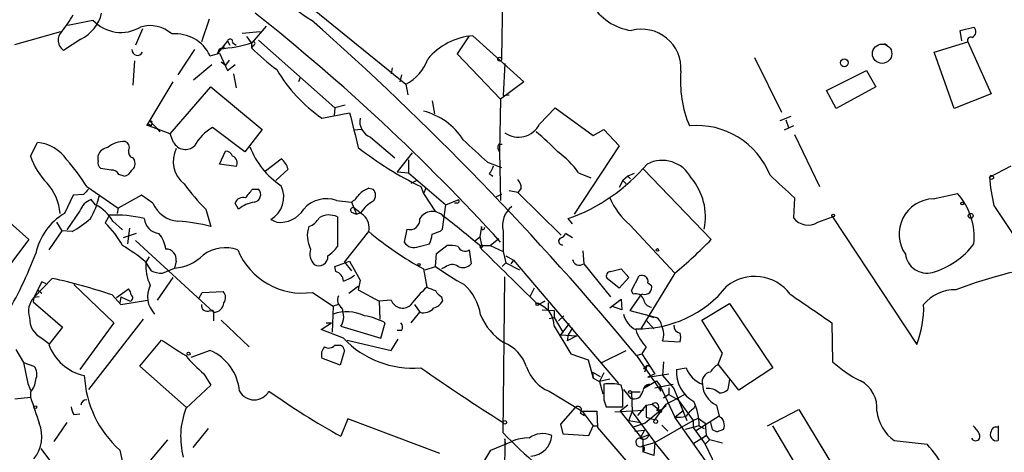
# Model space of a CAD drawing. Extents: x -376 to 377190, y -2986 to 378214.
# Drawn here: x 251 to 347, y 1738 to 1780 of the extents above; entities that cross this region are included whole.
import ezdxf

# ---------------------------------------------------------------- set-up
doc = ezdxf.new("R2010")
doc.units = 0
doc.header["$MEASUREMENT"] = 0
doc.layers.add('MAIN', color=5, linetype='CONTINUOUS')

msp = doc.modelspace()

# ---------------------------------------------------------------- linework, layer by layer
at = {"layer": 'MAIN'}
for p, q in [((297.942, 1786.6358), (297.7727, 1776.5605)), ((279.4847, 1781.3018), (288.4593, 1774.0205)), ((255.4393, 1779.7778), (257.8947, 1780.2858)), ((269.24, 1780.3705), (268.478, 1778.1692)), ((273.4733, 1778.0845), (274.828, 1779.6932)), ((342.5613, 1779.2698), (343.916, 1779.6085)), ((250.2747, 1777.9152), (254.762, 1779.1852)), ((262.7207, 1779.4392), (262.0433, 1777.8305)), ((272.4573, 1779.0158), (274.2353, 1779.1852)), ((294.64, 1778.7618), (293.4547, 1776.9838)), ((294.9787, 1778.7618), (299.974, 1774.2745)), ((342.7307, 1778.2538), (342.5613, 1779.2698)), ((256.7093, 1778.4232), (255.016, 1777.3225)), ((271.018, 1778.2538), (270.0867, 1777.0685)), ((270.256, 1777.4918), (270.764, 1777.6612)), ((271.018, 1778.2538), (271.272, 1777.8305)), ((271.526, 1778.0845), (271.8647, 1777.8305)), ((273.3887, 1777.9998), (273.3887, 1777.5765)), ((273.558, 1777.8305), (273.3887, 1777.5765)), ((274.066, 1778.3385), (281.5167, 1771.7345)), ((335.1953, 1777.9998), (335.4493, 1777.8305)), ((340.0213, 1777.1532), (343.3233, 1778.1692)), ((343.3233, 1778.1692), (345.6093, 1773.0892)), ((267.8007, 1777.4072), (266.192, 1774.9518)), ((269.3247, 1776.8145), (270.256, 1777.0685)), ((270.0867, 1777.0685), (270.256, 1777.4918)), ((270.256, 1777.0685), (271.018, 1775.3752)), ((293.4547, 1776.9838), (297.688, 1772.5812)), ((341.9687, 1771.6498), (340.0213, 1777.1532)), ((261.9587, 1776.3065), (261.7893, 1773.9358)), ((267.716, 1774.4438), (269.494, 1775.9678)), ((270.4253, 1776.2218), (270.8487, 1775.8832)), ((271.1873, 1776.3912), (270.8487, 1775.8832)), ((271.018, 1775.3752), (271.78, 1775.9678)), ((298.1113, 1776.0525), (297.942, 1772.9198)), ((322.4953, 1776.6452), (325.12, 1771.3112)), ((271.6107, 1775.0365), (271.8647, 1773.6818)), ((287.1047, 1775.6292), (287.02, 1775.0365)), ((288.036, 1774.9518), (287.8667, 1774.2745)), ((329.5227, 1773.4278), (333.4173, 1775.3752)), ((333.4173, 1775.3752), (334.3487, 1773.7665)), ((265.684, 1774.2745), (263.144, 1770.0412)), ((265.43, 1769.1945), (269.4093, 1773.7665)), ((269.4093, 1773.7665), (274.4047, 1769.6178)), ((278.13, 1774.6978), (277.9607, 1774.2745)), ((288.4593, 1774.0205), (288.6287, 1773.0045)), ((299.974, 1774.2745), (297.688, 1772.5812)), ((334.3487, 1773.7665), (330.454, 1771.6498)), ((297.942, 1772.9198), (298.5347, 1773.0045)), ((330.454, 1771.6498), (329.5227, 1773.4278)), ((345.6093, 1773.0892), (341.9687, 1771.6498)), ((282.5327, 1771.9885), (281.5167, 1771.7345)), ((290.9993, 1772.4118), (291.2533, 1771.1418)), ((297.688, 1772.5812), (297.6033, 1767.4165)), ((280.2467, 1770.7185), (282.956, 1771.2265)), ((281.5167, 1771.7345), (281.432, 1770.9725)), ((301.498, 1770.1258), (303.022, 1771.7345)), ((303.022, 1771.7345), (306.7473, 1769.0252)), ((326.0513, 1770.8878), (324.9507, 1770.4645)), ((265.43, 1769.1945), (263.144, 1770.0412)), ((263.398, 1770.1258), (263.5673, 1769.9565)), ((263.4827, 1770.3798), (264.16, 1769.7025)), ((263.652, 1770.2105), (263.5673, 1769.9565)), ((326.3053, 1769.9565), (325.374, 1769.5332)), ((325.5433, 1770.5492), (325.7973, 1769.7872)), ((264.16, 1769.7025), (264.414, 1769.3638)), ((265.7687, 1768.3478), (265.43, 1769.1945)), ((272.7113, 1767.4165), (269.5787, 1769.7872)), ((274.4047, 1769.6178), (272.7113, 1767.4165)), ((284.1413, 1769.6178), (283.3793, 1769.5332)), ((306.7473, 1769.0252), (307.7633, 1769.6178)), ((307.7633, 1769.6178), (309.2873, 1768.0092)), ((326.39, 1769.1098), (328.8453, 1764.0298)), ((251.7987, 1766.9932), (252.476, 1768.3478)), ((284.988, 1768.8558), (287.3587, 1766.8238)), ((297.5187, 1768.1785), (297.8573, 1768.1785)), ((309.2873, 1768.0092), (304.8847, 1761.3205)), ((258.4027, 1766.5698), (258.4027, 1767.0778)), ((270.256, 1766.2312), (270.8487, 1767.5012)), ((289.052, 1767.3318), (287.6127, 1765.4692)), ((297.6033, 1767.4165), (297.688, 1762.6752)), ((261.7893, 1766.8238), (261.9587, 1766.5698)), ((271.8647, 1765.9772), (270.256, 1766.2312)), ((274.7433, 1765.5538), (276.2673, 1766.7392)), ((288.7133, 1766.6545), (288.7133, 1765.3845)), ((296.418, 1766.4005), (297.7727, 1765.8925)), ((259.6727, 1765.6385), (258.6567, 1765.8078)), ((260.9427, 1765.0458), (260.4347, 1765.2152)), ((276.9447, 1765.7232), (275.7593, 1764.6225)), ((287.6127, 1765.4692), (288.7133, 1765.3845)), ((288.7133, 1765.3845), (292.354, 1762.2518)), ((296.5873, 1765.2998), (296.926, 1765.0458)), ((305.308, 1765.3845), (306.4933, 1764.8765)), ((310.7267, 1765.2998), (310.134, 1765.0458)), ((311.658, 1765.7232), (318.262, 1758.8652)), ((345.44, 1764.9612), (347.5567, 1766.0618)), ((288.9673, 1764.3685), (289.4753, 1764.6225)), ((309.626, 1764.6225), (309.2873, 1763.9452)), ((310.134, 1765.0458), (309.626, 1764.6225)), ((309.626, 1764.6225), (309.9647, 1764.2838)), ((310.134, 1765.0458), (310.388, 1764.7918)), ((256.9633, 1763.2678), (255.9473, 1763.1832)), ((257.302, 1764.0298), (260.35, 1761.9132)), ((273.4733, 1763.7758), (274.066, 1763.7758)), ((284.8187, 1763.8605), (285.242, 1763.7758)), ((289.8987, 1764.0298), (290.1527, 1763.3525)), ((290.4067, 1763.8605), (290.1527, 1763.3525)), ((290.1527, 1763.3525), (291.338, 1761.5745)), ((297.7727, 1763.2678), (297.2647, 1763.0138)), ((299.3813, 1763.4372), (298.5347, 1763.6065)), ((299.72, 1763.8605), (299.3813, 1763.4372)), ((299.3813, 1763.4372), (303.6147, 1759.2885)), ((339.9367, 1762.8445), (342.3073, 1763.3525)), ((247.142, 1762.8445), (251.6293, 1758.8652)), ((255.9473, 1763.1832), (255.1007, 1761.4052)), ((258.1487, 1762.2518), (257.7253, 1762.7598)), ((262.636, 1763.1832), (260.35, 1761.9132)), ((263.7367, 1762.4212), (262.636, 1763.1832)), ((272.1187, 1761.8285), (271.78, 1762.4212)), ((281.686, 1762.6752), (283.1253, 1762.5058)), ((283.1253, 1762.5058), (283.6333, 1761.3205)), ((292.0153, 1759.8812), (292.354, 1762.2518)), ((292.354, 1762.2518), (293.624, 1762.7598)), ((293.4547, 1762.4212), (293.2007, 1762.4212)), ((326.39, 1762.9292), (326.3053, 1760.9818)), ((256.6247, 1761.6592), (255.3547, 1759.7965)), ((260.35, 1761.9132), (260.2653, 1761.4052)), ((268.9013, 1761.8285), (269.4093, 1760.1352)), ((283.21, 1761.4898), (283.6333, 1761.3205)), ((283.6333, 1761.3205), (284.0567, 1761.4898)), ((345.8633, 1762.1672), (348.0647, 1758.8652)), ((254.3387, 1760.5585), (254.8467, 1759.7118)), ((259.5033, 1761.2358), (259.08, 1760.4738)), ((259.842, 1760.6432), (260.7733, 1759.7965)), ((275.2513, 1760.8125), (275.844, 1760.5585)), ((275.2513, 1760.8125), (275.844, 1760.5585)), ((281.7707, 1761.0665), (281.7707, 1758.1878)), ((304.7153, 1760.3892), (304.292, 1760.8972)), ((310.3033, 1760.3045), (314.706, 1755.5632)), ((328.676, 1760.5585), (330.1153, 1761.0665)), ((330.1153, 1761.0665), (338.328, 1748.6205)), ((254.8467, 1759.7118), (253.5767, 1757.8492)), ((255.8627, 1759.6272), (254.8467, 1759.7118)), ((262.128, 1759.4578), (260.858, 1759.0345)), ((261.4507, 1759.9658), (261.2813, 1758.4418)), ((282.448, 1756.6638), (284.8187, 1759.6272)), ((288.544, 1759.8812), (288.29, 1758.6112)), ((291.846, 1759.7118), (292.0153, 1759.8812)), ((295.8253, 1760.1352), (295.656, 1759.1192)), ((295.91, 1759.7965), (295.8253, 1760.1352)), ((304.7153, 1759.0345), (304.038, 1759.4578)), ((251.6293, 1758.8652), (248.7507, 1755.0552)), ((262.0433, 1758.7805), (269.6633, 1751.7532)), ((289.7293, 1758.1878), (290.7453, 1758.4418)), ((295.148, 1758.6958), (295.656, 1759.1192)), ((295.656, 1759.1192), (295.8253, 1758.3572)), ((296.672, 1758.2725), (297.5187, 1758.9498)), ((291.338, 1756.2405), (291.4227, 1757.5105)), ((291.4227, 1757.5105), (292.4387, 1758.2725)), ((294.64, 1757.8492), (294.8093, 1756.4945)), ((295.8253, 1758.3572), (295.656, 1758.1032)), ((295.656, 1758.2725), (296.672, 1758.2725)), ((296.672, 1758.2725), (297.942, 1757.6798)), ((297.942, 1757.6798), (298.196, 1756.5792)), ((305.7313, 1757.7645), (305.816, 1756.4945)), ((262.9747, 1756.7485), (263.5673, 1755.8172)), ((263.398, 1757.1718), (263.0593, 1756.6638)), ((266.0227, 1756.7485), (265.8533, 1756.0712)), ((281.5167, 1756.2405), (282.956, 1756.7485)), ((282.448, 1756.6638), (283.1253, 1755.8172)), ((282.956, 1756.7485), (283.972, 1754.8858)), ((298.196, 1756.5792), (297.8573, 1756.2405)), ((298.196, 1757.2565), (298.958, 1756.8332)), ((298.196, 1756.5792), (299.5507, 1755.9018)), ((298.958, 1756.8332), (298.704, 1756.4945)), ((298.958, 1756.8332), (309.2027, 1744.8105)), ((305.816, 1756.4945), (308.4407, 1753.2772)), ((264.668, 1755.5632), (265.8533, 1756.0712)), ((281.6013, 1755.7325), (281.5167, 1756.2405)), ((290.1527, 1755.9865), (290.4913, 1754.2085)), ((290.322, 1755.9018), (291.338, 1756.2405)), ((292.2693, 1756.1558), (291.9307, 1755.9865)), ((308.4407, 1755.7325), (309.4567, 1755.9865)), ((309.4567, 1755.9865), (310.2187, 1755.1398)), ((314.706, 1755.5632), (311.404, 1750.1445)), ((252.1373, 1753.1925), (253.9153, 1755.0552)), ((252.8993, 1754.7165), (252.1373, 1753.1925)), ((253.3227, 1754.5472), (252.8993, 1754.7165)), ((265.684, 1755.1398), (264.16, 1752.9385)), ((283.972, 1754.8858), (283.8027, 1753.9545)), ((297.942, 1739.9845), (298.1113, 1755.2245)), ((309.2873, 1754.1238), (308.102, 1755.0552)), ((310.2187, 1755.1398), (309.2873, 1754.1238)), ((310.4727, 1753.8698), (311.2347, 1755.3092)), ((312.0813, 1754.6318), (312.42, 1754.3778)), ((252.476, 1753.9545), (252.8993, 1753.6158)), ((256.032, 1754.4625), (259.9267, 1750.7372)), ((260.1807, 1753.1925), (261.366, 1754.0392)), ((268.224, 1753.1078), (268.5627, 1753.7005)), ((268.5627, 1753.7005), (270.5947, 1753.7852)), ((279.3153, 1753.7005), (281.3473, 1752.3458)), ((282.8713, 1753.6158), (283.8027, 1754.2932)), ((283.8027, 1753.9545), (285.8347, 1752.8538)), ((300.99, 1754.1238), (300.5667, 1753.2772)), ((310.642, 1753.5312), (310.4727, 1753.8698)), ((252.1373, 1753.1925), (252.0527, 1752.7692)), ((252.0527, 1752.7692), (254.9313, 1750.3138)), ((252.6453, 1753.2772), (252.1373, 1753.1925)), ((259.7573, 1753.4465), (260.604, 1752.5152)), ((260.604, 1753.2772), (260.5193, 1752.6845)), ((260.604, 1753.2772), (261.5353, 1752.8538)), ((260.604, 1752.5152), (263.2287, 1752.9385)), ((287.02, 1752.9385), (285.8347, 1752.8538)), ((285.8347, 1752.8538), (285.9193, 1751.0758)), ((291.9307, 1753.2772), (292.0153, 1752.8538)), ((301.4133, 1752.5152), (302.006, 1752.8538)), ((302.006, 1752.8538), (301.4133, 1752.5152)), ((302.3447, 1752.6845), (302.3447, 1751.9225)), ((308.356, 1752.1765), (309.4567, 1753.0232)), ((309.4567, 1753.0232), (309.5413, 1752.0072)), ((311.404, 1753.4465), (310.3033, 1751.9225)), ((311.5733, 1753.5312), (311.404, 1753.4465)), ((269.5787, 1752.0072), (269.6633, 1751.7532)), ((269.6633, 1751.7532), (269.6633, 1750.9065)), ((281.3473, 1752.3458), (281.2627, 1749.8058)), ((281.8553, 1752.5152), (281.3473, 1752.3458)), ((288.9673, 1750.7372), (289.814, 1751.7532)), ((289.306, 1752.5152), (289.814, 1751.7532)), ((301.752, 1752.0072), (302.9373, 1751.9225)), ((302.9373, 1751.9225), (302.9373, 1751.2452)), ((309.5413, 1752.0072), (308.5253, 1752.3458)), ((310.3033, 1751.9225), (312.928, 1751.2452)), ((317.3307, 1750.9912), (320.04, 1752.5998)), ((320.04, 1752.5998), (324.2733, 1746.3345)), ((259.9267, 1750.7372), (256.6247, 1746.1652)), ((262.8053, 1751.0758), (257.4713, 1744.2178)), ((270.4253, 1750.9912), (273.1347, 1748.3665)), ((280.162, 1750.0598), (281.178, 1750.7372)), ((280.67, 1750.7372), (281.178, 1750.7372)), ((286.004, 1749.2132), (286.4273, 1750.7372)), ((302.4293, 1751.1605), (302.9373, 1751.2452)), ((302.9373, 1751.2452), (303.784, 1749.8058)), ((303.8687, 1751.4145), (303.3607, 1750.9065)), ((311.912, 1750.9912), (312.674, 1750.1445)), ((312.166, 1751.4145), (312.674, 1751.2452)), ((319.3627, 1747.7738), (317.3307, 1750.9912)), ((330.0307, 1750.7372), (330.1153, 1746.9272)), ((254.9313, 1750.3138), (253.5767, 1748.6205)), ((282.3633, 1749.2132), (280.162, 1750.0598)), ((282.1093, 1750.3985), (286.004, 1749.2132)), ((288.036, 1749.9752), (287.6127, 1749.9752)), ((302.9373, 1750.3985), (304.546, 1747.6892)), ((304.3767, 1750.6525), (303.53, 1749.5518)), ((303.784, 1749.8058), (303.53, 1749.5518)), ((304.7153, 1750.2292), (304.292, 1749.5518)), ((252.8993, 1749.2132), (253.5767, 1748.7052)), ((262.4667, 1746.5038), (264.5833, 1749.0438)), ((282.702, 1749.0438), (287.02, 1748.0278)), ((287.02, 1748.0278), (287.6973, 1749.1285)), ((303.53, 1749.5518), (305.1387, 1749.4672)), ((304.292, 1749.5518), (304.2073, 1748.9592)), ((305.1387, 1749.4672), (304.2073, 1748.9592)), ((313.5207, 1748.9592), (315.214, 1748.8745)), ((250.3593, 1748.1125), (251.1213, 1746.8425)), ((269.3247, 1748.0278), (267.462, 1747.3505)), ((281.5167, 1748.5358), (282.0247, 1748.5358)), ((307.594, 1746.8425), (309.9647, 1748.0278)), ((311.912, 1748.3665), (311.4887, 1747.6892)), ((282.0247, 1746.5885), (280.2467, 1747.2658)), ((282.3633, 1747.6892), (282.0247, 1746.5885)), ((304.546, 1747.6892), (306.2393, 1747.0965)), ((306.2393, 1747.0965), (306.7473, 1745.3185)), ((310.9807, 1747.5198), (311.4887, 1747.6892)), ((310.9807, 1747.5198), (313.3513, 1744.0485)), ((311.4887, 1747.6892), (312.7587, 1745.7418)), ((313.6053, 1746.9272), (313.5207, 1745.5725)), ((318.9393, 1746.6732), (319.3627, 1747.7738)), ((251.1213, 1746.8425), (251.5447, 1744.8105)), ((251.1213, 1746.8425), (252.1373, 1746.5038)), ((267.0387, 1742.4398), (262.4667, 1746.5038)), ((306.6627, 1745.9112), (306.7473, 1745.3185)), ((306.6627, 1745.9112), (307.4247, 1745.4878)), ((311.658, 1746.2498), (311.9967, 1746.5885)), ((311.9967, 1746.5885), (311.7427, 1745.9112)), ((311.9967, 1746.5885), (312.2507, 1746.5038)), ((314.8753, 1746.1652), (315.8067, 1746.3345)), ((320.9713, 1744.1332), (318.9393, 1746.6732)), ((324.2733, 1746.3345), (320.9713, 1744.1332)), ((268.732, 1745.7418), (269.4093, 1744.6412)), ((306.7473, 1745.3185), (307.34, 1744.9798)), ((307.7633, 1745.8265), (307.34, 1744.9798)), ((308.356, 1745.2338), (307.34, 1744.9798)), ((307.34, 1744.9798), (307.6787, 1743.7945)), ((311.7427, 1744.3872), (312.928, 1745.0645)), ((312.7587, 1745.7418), (312.0813, 1745.4032)), ((312.0813, 1745.4032), (314.1133, 1745.7418)), ((312.928, 1745.0645), (313.2667, 1744.5565)), ((313.5207, 1745.5725), (314.6213, 1744.3025)), ((320.04, 1745.2338), (319.8707, 1744.2178)), ((251.5447, 1744.8105), (251.7987, 1744.1332)), ((251.7987, 1743.9638), (251.7987, 1743.4558)), ((269.4093, 1744.6412), (266.954, 1742.3552)), ((302.4293, 1744.0485), (305.6467, 1742.1012)), ((309.626, 1744.0485), (309.4567, 1744.6412)), ((309.7107, 1744.2178), (310.388, 1743.3712)), ((311.3193, 1743.9638), (310.4727, 1743.9638)), ((310.4727, 1743.9638), (310.5573, 1742.0165)), ((311.7427, 1744.3872), (312.2507, 1744.7258)), ((312.7587, 1744.3872), (314.5367, 1744.7258)), ((313.3513, 1744.0485), (313.2667, 1744.5565)), ((313.2667, 1744.5565), (314.706, 1741.5085)), ((314.1133, 1744.3872), (314.1133, 1743.7098)), ((314.6213, 1744.3025), (315.8913, 1741.1698)), ((250.2747, 1743.2865), (251.7987, 1743.4558)), ((307.7633, 1743.2018), (308.0173, 1742.5245)), ((314.1133, 1743.7098), (313.6053, 1743.3712)), ((313.8593, 1742.7785), (315.6373, 1743.7098)), ((314.1133, 1743.7098), (315.0447, 1743.2018)), ((315.0447, 1743.2018), (316.484, 1741.1698)), ((304.9693, 1742.4398), (303.53, 1740.8312)), ((305.6467, 1742.1012), (306.7473, 1740.6618)), ((305.6467, 1742.1012), (307.086, 1742.1012)), ((307.086, 1742.1012), (307.1707, 1740.4925)), ((308.0173, 1742.5245), (309.626, 1742.5245)), ((308.864, 1742.0165), (311.658, 1742.1858)), ((310.134, 1742.6938), (309.372, 1742.1012)), ((309.372, 1742.1012), (311.5733, 1739.3072)), ((311.912, 1742.6938), (311.0653, 1741.6778)), ((313.8593, 1742.6092), (311.8273, 1740.9158)), ((311.912, 1742.6938), (312.5047, 1742.7785)), ((311.912, 1742.6938), (311.912, 1741.5085)), ((312.5047, 1742.7785), (313.436, 1742.0165)), ((312.7587, 1741.2545), (313.8593, 1742.7785)), ((312.928, 1742.1858), (313.436, 1742.0165)), ((314.706, 1741.5085), (315.5527, 1742.1858)), ((316.5687, 1742.3552), (316.738, 1742.6938)), ((318.77, 1742.6938), (319.024, 1741.5932)), ((323.7653, 1740.6618), (326.8133, 1742.2705)), ((326.8133, 1742.2705), (330.2847, 1736.5132)), ((256.032, 1741.7625), (256.6247, 1741.8472)), ((282.7867, 1741.3392), (282.1093, 1739.6458)), ((291.7613, 1737.9525), (282.7867, 1741.3392)), ((305.4773, 1741.9318), (305.9007, 1741.6778)), ((310.2187, 1741.1698), (310.5573, 1742.0165)), ((310.2187, 1741.1698), (311.404, 1741.0005)), ((310.5573, 1742.0165), (312.7587, 1739.0532)), ((311.912, 1741.5085), (312.7587, 1741.2545)), ((312.7587, 1739.0532), (316.484, 1741.1698)), ((319.4473, 1734.8198), (314.706, 1741.5085)), ((316.484, 1741.1698), (316.992, 1741.4238)), ((316.484, 1741.1698), (316.484, 1740.4925)), ((319.024, 1741.5932), (316.738, 1740.1538)), ((316.992, 1741.4238), (317.6693, 1740.9158)), ((255.3547, 1741.0005), (254.0847, 1739.1378)), ((269.1553, 1740.4078), (267.6313, 1738.5452)), ((303.53, 1740.8312), (303.784, 1739.8998)), ((306.324, 1739.7305), (306.7473, 1740.6618)), ((306.7473, 1740.6618), (307.1707, 1740.6618)), ((307.1707, 1740.4925), (313.5207, 1733.1265)), ((311.8273, 1740.9158), (310.5573, 1740.4925)), ((310.8113, 1740.1538), (311.7427, 1740.2385)), ((311.7427, 1740.2385), (311.3193, 1739.4765)), ((313.436, 1740.7465), (314.0287, 1740.1538)), ((317.0767, 1740.6618), (315.722, 1740.3232)), ((316.484, 1740.4925), (317.6693, 1738.8838)), ((317.0767, 1740.6618), (317.5847, 1740.4078)), ((317.6693, 1740.9158), (317.754, 1739.7305)), ((318.1773, 1741.0005), (318.3467, 1740.3232)), ((318.3467, 1740.3232), (318.8547, 1740.0692)), ((318.3467, 1740.3232), (318.8547, 1740.0692)), ((319.4473, 1740.3232), (318.8547, 1740.0692)), ((327.7447, 1734.8198), (324.2733, 1740.6618)), ((346.2867, 1740.6618), (346.2867, 1739.2225)), ((265.176, 1739.3072), (263.4827, 1737.2752)), ((298.1113, 1739.3918), (297.942, 1723.3052)), ((298.196, 1738.7992), (298.1113, 1739.3918)), ((303.784, 1739.8998), (306.324, 1739.7305)), ((311.3193, 1739.4765), (312.166, 1739.8152)), ((311.5733, 1739.3072), (311.5733, 1738.1218)), ((316.5687, 1738.9685), (317.754, 1739.7305)), ((317.754, 1739.7305), (317.3307, 1739.3918)), ((318.0927, 1739.3072), (317.6693, 1738.8838)), ((317.754, 1739.7305), (318.0927, 1739.3072)), ((319.3627, 1738.9685), (318.0927, 1739.3072)), ((336.1267, 1739.2225), (339.344, 1738.8838)), ((252.8147, 1738.4605), (253.746, 1737.1905)), ((260.5193, 1738.2912), (261.874, 1732.0258)), ((295.3173, 1735.9205), (296.7567, 1738.2912)), ((296.7567, 1738.2912), (298.7887, 1739.1378)), ((311.5733, 1738.7145), (312.7587, 1739.0532)), ((312.7587, 1739.0532), (312.674, 1737.7832)), ((317.6693, 1738.8838), (319.024, 1736.0052)), ((312.674, 1737.7832), (311.5733, 1738.1218))]:
    msp.add_line(p, q, dxfattribs=at)
for centre, radius in [((188406.7689, 189431.066), 188783.0575), ((334.9501, 1777.0049), 0.9477), ((297.6033, 1776.4759), 0.1893), ((331.2547, 1776.1165), 0.3799), ((345.6305, 1764.9189), 0.1951), ((342.773, 1762.3789), 0.1338), ((330.1576, 1761.1935), 0.1338), ((343.5985, 1761.1724), 0.2413), ((313.0126, 1757.8492), 0.1197), ((289.7293, 1756.4099), 0.1197), ((301.2863, 1752.5575), 0.1338), ((267.2291, 1747.7104), 0.1496), ((310.3315, 1743.9639), 0.1411), ((252.2643, 1742.4822), 0.1338), ((298.1113, 1741.0006), 0.1693), ((312.8433, 1741.0852), 0.1893)]:
    msp.add_circle(centre, radius, dxfattribs=at)
for centre, radius, start, end in [((285.1539, 1790.3468), 11.6751, 200.739043, 239.513455), ((311.1997, 1784.5505), 5.3305, 209.885134, 262.1613), ((248.7626, 1784.5287), 8.0975, 318.70804, 332.53275), ((254.9743, 1781.894), 3.8803, 296.559768, 346.120615), ((149.4045, 1623.6742), 200.4894, 42.301986, 51.676803), ((260.6426, 1782.832), 3.7462, 222.818143, 300.630639), ((263.4827, 1776.6032), 3.1463, 47.723126, 107.219209), ((83.9959, 1559.339), 294.8459, 39.660288, 48.535281), ((343.4705, 1779.1606), 0.6317, 295.928187, 45.153917), ((255.7297, 1778.3264), 1.2317, 135.795998, 234.589937), ((265.958, 1775.2257), 3.7228, 25.26338, 95.529121), ((442.4846, 1905.3384), 211.6803, 216.752594, 216.981777), ((295.5157, 1772.3449), 6.4393, 94.783666, 140.095428), ((311.4686, 1775.5615), 3.8397, 355.952763, 105.032632), ((343.5896, 1778.3262), 0.3092, 59.462108, 210.521928), ((269.5247, 1790.4899), 13.0187, 273.220184, 287.65611), ((271.272, 1778.1692), 0.2677, 341.558284, 161.578587), ((273.558, 1777.9998), 0.1693, 270, 180), ((262.2362, 1777.3742), 0.5325, 176.447156, 335.480357), ((288.9472, 1793.1415), 22.0076, 225.011966, 233.459336), ((286.2985, 1778.0234), 4.5489, 298.360557, 340.10987), ((288.5965, 1782.8868), 14.7576, 210.216334, 235.542366), ((326.3908, 1774.3168), 11.1348, 174.983253, 203.053729), ((1130.0713, 1981.2124), 872.7533, 193.9220533, 194.1512315), ((288.5771, 1765.0882), 6.5014, 32.713305, 75.974871), ((263.2287, 1770.2105), 0.1893, 243.421413, 333.421413), ((263.5673, 1770.2951), 0.1197, 315.033843, 134.966157), ((285.6194, 1770.4086), 1.6763, 169.34633, 247.872343), ((299.4418, 1771.154), 2.2989, 234.637604, 333.43272), ((316.865, 1762.2942), 7.696, 21.625696, 95.365901), ((271.7377, 1765.8502), 4.4901, 118.739795, 151.260205), ((290.5448, 1755.7018), 17.3008, 42.618921, 52.155079), ((251.9763, 1764.2047), 4.1731, 35.947225, 83.122765), ((260.9547, 1765.9248), 2.5088, 88.341703, 130.241857), ((260.8791, 1767.8821), 0.57, 328.677654, 74.930019), ((266.9117, 1768.9405), 1.2875, 207.408892, 313.668804), ((845.5563, 2360.1747), 808.7773, 227.0073393, 227.2365226), ((298.051, 1767.8519), 0.6245, 148.468229, 224.202024), ((259.4523, 1766.7451), 1.1011, 96.167798, 162.412536), ((261.9768, 1767.4265), 0.6312, 165.382563, 252.71908), ((268.5406, 1766.4886), 2.8185, 153.295855, 231.466227), ((270.7699, 1766.6907), 0.8143, 21.805329, 84.446932), ((280.6131, 1770.7153), 7.903, 200.679083, 236.640102), ((304.1379, 1793.5943), 32.8149, 231.706137, 244.28306), ((298.2407, 1760.3492), 8.6776, 35.469059, 54.530941), ((258.3073, 1769.1769), 6.8652, 198.547115, 224.459423), ((238.2552, 1751.9335), 22.5633, 32.418939, 40.725238), ((259.0378, 1766.3581), 0.6694, 161.565051, 235.296185), ((261.2108, 1766.2735), 0.8045, 307.875608, 21.61228), ((271.3142, 1766.3581), 0.6695, 325.320003, 71.556932), ((275.3355, 1765.3841), 1.6446, 11.899604, 55.486632), ((298.3747, 1777.676), 17.7916, 289.425976, 319.96402), ((313.4657, 1763.3547), 3.2299, 28.109008, 117.05295), ((259.7362, 1764.8554), 0.7857, 27.253168, 94.635856), ((260.7308, 1766.1044), 1.0796, 281.3193, 334.434206), ((295.3841, 1766.467), 1.6763, 315.870102, 346.011837), ((875.5283, 2356.7034), 808.7773, 227.0073393, 227.2365226), ((249.8943, 1761.1091), 4.7922, 3.542475, 42.855498), ((284.4948, 1777.4109), 22.0447, 216.546623, 224.9796), ((298.3657, 1763.8098), 1.3553, 2.143942, 41.464317), ((311.7393, 1761.0542), 5.9619, 348.653127, 39.875462), ((361.71, 1765.9971), 16.3029, 183.643067, 193.586951), ((384.2172, 1636.5219), 179.6053, 134.885409, 135.114591), ((61.4725, 1932.6873), 271.0635, 321.224769, 321.453938), ((273.5156, 1763.2537), 0.7586, 279.644844, 43.48849), ((274.0082, 1763.0023), 2.518, 299.582599, 26.211943), ((281.8136, 1764.5795), 2.4537, 302.315026, 327.684974), ((285.7356, 1761.3914), 2.6338, 110.372473, 134.567756), ((284.6776, 1763.1832), 0.8184, 313.598957, 46.396215), ((337.453, 1759.0434), 6.491, 354.68202, 41.595055), ((258.3037, 1761.0808), 1.7758, 109.008357, 160.991643), ((252.1943, 1764.2553), 6.3984, 328.343162, 349.583985), ((256.428, 1758.7449), 3.9063, 29.075546, 63.864602), ((266.4679, 1763.6084), 2.978, 203.493656, 264.684162), ((272.5491, 1762.153), 0.8145, 72.354751, 160.775352), ((274.1175, 1759.3843), 3.1574, 98.648759, 129.275362), ((280.7124, 1759.8388), 2.9988, 71.055114, 138.433576), ((286.7506, 1759.7774), 3.1921, 118.203623, 147.55758), ((293.4547, 1762.6328), 0.2116, 270, 36.875312), ((315.2899, 1766.0388), 7.5992, 204.154486, 228.989478), ((340.0628, 1759.3947), 3.452, 92.093392, 214.775143), ((258.2146, 1756.2218), 6.0468, 120.995119, 167.694728), ((276.1876, 1763.1956), 2.6594, 262.576487, 329.065064), ((283.2947, 1761.7269), 0.2517, 47.737028, 250.341584), ((453.225, 1973.2341), 271.0633, 231.223946, 231.453146), ((291.0526, 1760.1634), 1.4397, 43.322596, 149.355672), ((300.2392, 1760.2279), 2.3545, 128.029295, 192.662103), ((250.8974, 1768.4582), 10.1312, 299.347218, 311.728269), ((253.5411, 1754.4612), 8.175, 27.7888, 47.34825), ((260.0962, 1750.0601), 11.1914, 75.543938, 93.036843), ((264.4987, 1761.0665), 1.6176, 186.007708, 263.988769), ((265.3339, 1744.7664), 15.9, 75.14848, 86.906321), ((278.3489, 1761.9216), 1.8935, 289.363161, 330.242358), ((280.9572, 1759.4396), 1.819, 63.43354, 122.022078), ((283.2008, 1760.0008), 1.6605, 346.997366, 48.053825), ((288.8604, 1760.7875), 0.9599, 250.755304, 6.562331), ((228.3909, 1678.817), 104.1046, 49.749557, 52.267776), ((327.715, 1762.0268), 1.7548, 216.549262, 303.204683), ((261.8839, 1757.4583), 3.1588, 8.657765, 39.271412), ((281.5641, 1759.227), 2.7422, 160.658481, 208.137874), ((306.5152, 1785.687), 33.9095, 230.22039, 241.148899), ((288.7455, 1759.4875), 2.2567, 332.394829, 357.096769), ((206.7813, 1971.1959), 227.9507, 291.682137, 291.911343), ((295.8675, 1760.093), 0.2995, 278.157154, 351.842846), ((805.9416, 1758.6958), 508.0006, 179.885409, 180.114592), ((303.4029, 1759.6696), 0.6695, 288.443068, 341.556932), ((289.2382, 1759.1764), 1.1039, 210.798188, 296.416491), ((303.7099, 1758.6985), 0.3492, 105.819194, 282.24944), ((283.5905, 1792.638), 48.4016, 310.005485, 315.752272), ((337.7389, 1763.074), 7.721, 285.883523, 323.133813), ((215.2786, 1771.4632), 39.5697, 329.415464, 339.352897), ((251.3264, 1742.2746), 18.5789, 51.173597, 59.437777), ((265.0057, 1756.9048), 1.029, 351.262728, 89.944319), ((270.8129, 1754.4468), 3.6149, 70.257256, 126.803962), ((278.3292, 1760.4339), 6.8052, 202.322203, 278.331685), ((280.649, 1757.4682), 1.5735, 162.788041, 222.272219), ((278.7645, 1760.2629), 3.6528, 304.610633, 325.383712), ((292.7349, 1754.9287), 3.3569, 76.135551, 95.062153), ((294.2166, 1758.4312), 0.7197, 199.766818, 306.035568), ((295.7661, 1758.2132), 0.1557, 224.973968, 67.651892), ((1674.2981, 3152.3495), 1960.7592, 225.3224239, 225.551607), ((339.3194, 1757.6878), 2.1084, 187.138162, 284.632078), ((267.6538, 1756.3326), 4.6064, 175.876897, 205.110295), ((265.6191, 1760.2948), 4.2301, 273.17382, 315.714508), ((279.9244, 1757.2133), 0.9159, 241.31116, 2.7034), ((294.0231, 1757.1235), 1.0069, 241.281451, 321.338414), ((305.3937, 1757.0391), 0.6892, 190.137533, 307.791127), ((359.0357, 1708.8817), 48.1362, 97.740984, 110.550919), ((264.8151, 1758.7127), 3.1529, 246.686636, 267.325897), ((281.2686, 1754.6829), 1.1011, 6.167798, 72.412536), ((305.3118, 1775.1151), 23.4844, 233.485623, 241.572142), ((292.96, 1755.3628), 1.0516, 56.57437, 131.055741), ((308.4406, 1755.3092), 0.4233, 89.986464, 216.875312), ((243.9775, 1707.554), 48.5296, 71.024844, 78.183494), ((281.3135, 1758.0696), 3.4329, 287.806858, 308.788314), ((311.4886, 1754.7588), 0.6061, 347.905903, 114.763917), ((322.5112, 1750.9501), 4.3131, 36.758044, 129.18594), ((260.6625, 1753.3869), 0.9594, 3.561805, 42.837328), ((265.6672, 1753.2797), 2.445, 153.312332, 223.917888), ((270.0177, 1753.1872), 0.831, 322.771534, 46.023901), ((298.5829, 1745.2712), 12.0561, 132.156877, 143.570562), ((375.5844, 1965.701), 227.9691, 248.082823, 248.31202), ((292.6504, 1754.5897), 1.4969, 208.746399, 241.262154), ((290.7216, 1750.6928), 5.0835, 9.127494, 47.864753), ((311.1688, 1761.1591), 11.018, 268.581238, 321.453322), ((311.785, 1754.1662), 0.6693, 251.562344, 18.429535), ((342.0567, 1750.0026), 3.9527, 88.821456, 140.531094), ((253.4835, 1751.8802), 1.88, 135.73057, 199.740953), ((261.473, 1753.1651), 0.3175, 281.317011, 62.417971), ((269.6691, 1752.7667), 1.0135, 269.672115, 355.34809), ((282.7657, 1752.9809), 0.9869, 157.296174, 234.59798), ((288.1322, 1753.3478), 1.1852, 200.204087, 309.288727), ((290.8582, 1753.4323), 1.2937, 283.888001, 333.43693), ((310.8889, 1752.755), 0.8145, 19.224648, 107.645249), ((312.547, 1753.1502), 0.898, 188.130102, 261.869898), ((1026.4981, 2768.1333), 1232.9484, 235.3768848, 235.6060678), ((269.0515, 1752.4334), 0.5793, 171.882486, 298.135314), ((269.4094, 1752.0918), 0.1893, 243.421413, 333.448488), ((282.6626, 1747.741), 4.0616, 64.747896, 108.894868), ((280.4839, 1751.3669), 1.8921, 329.213861, 25.333933), ((290.1712, 1752.9894), 1.2868, 253.88335, 320.822123), ((300.6377, 1750.3815), 2.2997, 0.423556, 74.713415), ((328.9827, 1752.2519), 10.0261, 338.764852, 1.50485), ((253.8663, 1751.139), 2.1549, 177.17517, 243.337446), ((283.1677, 1744.3447), 7.1756, 62.982508, 80.149379), ((287.5039, 1750.3018), 0.6243, 328.458631, 44.22122), ((301.0255, 1753.6391), 5.7016, 202.043812, 238.267414), ((311.7559, 1751.9515), 2.078, 190.192142, 245.555132), ((312.335, 1750.3137), 1.1042, 4.404277, 57.518859), ((314.9502, 1751.3409), 4.2518, 197.536187, 224.392054), ((311.8336, 1749.5821), 1.7984, 339.735176, 26.998195), ((315.331, 1750.4237), 0.7122, 175.20763, 260.544291), ((646.7716, 2340.9614), 704.581, 237.1505502, 237.3797312), ((289.1129, 1755.5795), 9.2783, 223.326061, 274.858309), ((296.5886, 1745.2471), 3.8235, 17.8516, 67.906127), ((314.1983, 1749.2979), 1.1004, 337.370923, 22.624271), ((258.1031, 1750.2748), 4.8192, 200.07625, 257.353457), ((267.4758, 1743.6595), 4.7435, 4.703958, 67.0593), ((281.2906, 1747.6046), 1.0975, 136.033708, 197.980951), ((280.9045, 1749.0765), 0.8168, 240.371708, 318.548797), ((281.8767, 1747.9856), 0.5698, 328.653381, 74.94421), ((112.1901, 1593.8617), 198.6151, 42.666782, 50.759771), ((277.076, 1755.8638), 13.1178, 219.500226, 230.499774), ((337.9376, 1755.4033), 11.534, 227.297152, 243.685986), ((251.027, 1745.6771), 1.3843, 337.582944, 36.670394), ((416.5357, 1928.5629), 221.9102, 235.203188, 237.69527), ((303.8678, 1747.5916), 3.824, 197.854041, 247.902828), ((311.7003, 1746.5462), 0.2994, 261.878017, 8.121983), ((318.1438, 1745.9079), 3.2785, 175.498894, 241.286748), ((318.4315, 1747.3505), 2.8146, 201.16028, 248.835188), ((318.3267, 1744.9776), 0.9455, 99.091713, 195.444318), ((320.253, 1744.5975), 2.4565, 122.329512, 147.670488), ((250.3922, 1745.2681), 1.9182, 317.159088, 356.446211), ((267.5209, 1746.0973), 10.486, 182.868708, 228.109813), ((331.4585, 1742.4046), 2.9902, 354.176537, 62.813683), ((273.6427, 1744.8486), 1.6467, 209.067783, 330.930526), ((316.3186, 1802.058), 71.1727, 234.592523, 241.272024), ((688.763, 1743.9638), 381.0005, 179.885409, 180.114592), ((308.4128, 1740.7368), 4.0415, 75.031233, 99.247902), ((-71.3739, 1743.2865), 381.0007, 359.885409, 0.114591), ((310.7267, 1744.1543), 0.8532, 246.610947, 352.87665), ((312.2929, 1744.0062), 0.7208, 93.356192, 176.635873), ((319.7014, 1744.7823), 2.2868, 181.415753, 245.964753), ((317.9656, 1742.8205), 1.497, 45.008119, 98.125772), ((319.1207, 1744.8653), 0.9908, 264.399307, 319.194862), ((887.2515, 1953.8456), 669.3759, 198.3190067, 198.5481789), ((257.2597, 1742.6514), 0.552, 85.605275, 175.594926), ((312.0804, 1740.831), 4.9992, 358.060416, 26.127836), ((257.3026, 1742.6094), 1.527, 183.187323, 213.684864), ((274.4774, 1739.5747), 8.0208, 159.716683, 194.150937), ((305.2374, 1742.1999), 0.3598, 311.822669, 138.177331), ((312.7756, 1742.5245), 0.3714, 294.225635, 136.844093), ((317.8804, 1740.2815), 2.4537, 122.315026, 147.684974), ((338.5765, 1742.601), 4.1732, 186.878434, 234.053581), ((199.568, 1683.8702), 71.0416, 33.226228, 54.109511), ((315.0022, 1744.8531), 3.3577, 264.939051, 283.862835), ((318.6007, 1740.7466), 0.9465, 333.429535, 63.434949), ((249.4891, 1739.6049), 3.4176, 320.792455, 22.555127), ((342.6049, 1739.0964), 1.9886, 23.828505, 51.923362), ((346.1246, 1739.8166), 0.6158, 146.800224, 285.261647), ((346.075, 1740.0691), 0.4733, 63.434949, 169.691906), ((332.2399, 1772.9661), 47.5829, 223.879171, 235.032079), ((300.3552, 1735.7083), 3.7703, 88.072723, 114.549599), ((301.8049, 1737.6774), 2.2331, 66.836784, 126.327495), ((300.5244, 1739.8574), 2.1626, 273.363971, 356.636029), ((311.3193, 1739.0532), 0.4233, 90, 306.867191), ((311.6494, 1739.879), 0.5205, 230.643992, 352.959632), ((344.0665, 1739.6458), 0.4385, 202.711329, 35.393394), ((311.404, 1738.4182), 0.3413, 299.734472, 60.257201), ((224.5622, 1666.6489), 114.1096, 26.064004, 39.384045), ((324.5192, 1726.2771), 19.4603, 31.442741, 40.377144)]:
    msp.add_arc(centre, radius, start, end, dxfattribs=at)

doc.saveas('drawing.dxf')
